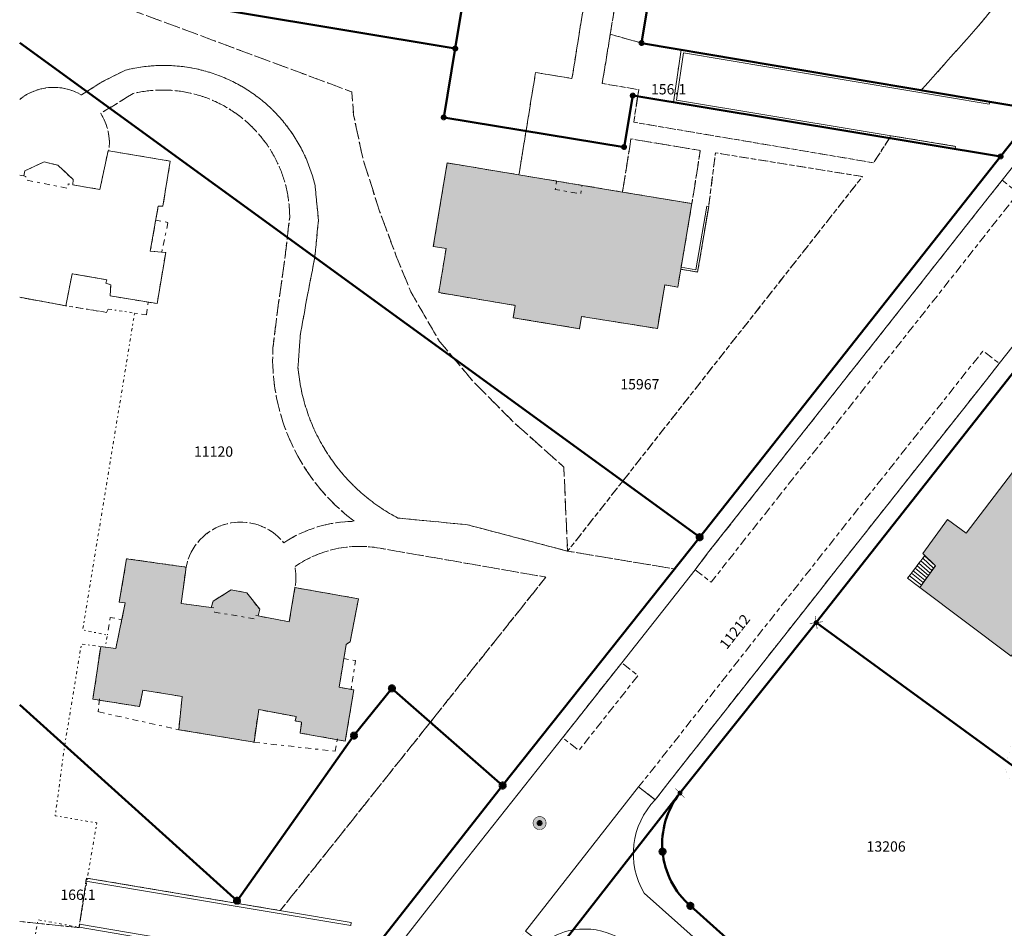
# Model space of a CAD drawing. Units: metres. Extents: x 2570766 to 2572220, y 1104188 to 1105552.
# Drawn here: x 2570771 to 2570866, y 1104790 to 1104878 of the extents above; entities that cross this region are included whole.
import ezdxf
from ezdxf.enums import TextEntityAlignment as Align

# ---------------------------------------------------------------- set-up
doc = ezdxf.new("R2010")
doc.units = ezdxf.units.M
doc.header["$MEASUREMENT"] = 0
for name, pattern in [('DISCONTINU_1_500', [2.3, 0.43125, -0.2875, 0.8625, -0.2875, 0.43125]), ('DISCONTINU_2_500', [1.955, 0.2875, -0.4025, 0.575, -0.4025, 0.2875]), ('POINTILLE_500', [1.15, 0.14375, -0.2875, 0.2875, -0.2875, 0.14375])]:
    doc.linetypes.add(name, pattern=pattern)
for name, color, linetype, lineweight in [('01132', 7, 'Continuous', 18), ('01211', 7, 'Continuous', 20), ('01221', 7, 'Continuous', 18), ('01225', 7, 'DISCONTINU_1_500', 18), ('01234', 7, 'DISCONTINU_1_500', 18), ('01311', 7, 'DISCONTINU_2_500', 18), ('01312', 7, 'Continuous', 18), ('01313', 7, 'Continuous', 18), ('01321', 7, 'POINTILLE_500', 18), ('01329', 7, 'Continuous', 18), ('01611', 7, 'Continuous', 50), ('01619', 7, 'Continuous', 18), ('01651', 7, 'Continuous', 18), ('01653', 7, 'Continuous', 18), ('01656', 7, 'Continuous', 18)]:
    doc.layers.add(name, color=color, linetype=linetype, lineweight=lineweight)

# ---------------------------------------------------------------- blocks, each defined once
blk = doc.blocks.new('LFP3BO')
at = {"linetype": 'Continuous', "true_color": 0xffffff}
h = blk.add_hatch(color=7, dxfattribs=at)
h.paths.add_polyline_path([(-0.60375, 0, 1), (0.60375, 0, 1)])
h.paths.add_polyline_path([(0.28875, 0, -1), (-0.28875, 0, -1)], flags=16)
blk.add_hatch(color=7, dxfattribs=at).paths.add_polyline_path([(-0.23625, 0, 1), (0.23625, 0, 1)])
at = {"color": 0, "linetype": 'Continuous', "const_width": 0.0525, "flags": 128}
for points in [[(0.63, 0, 1), (-0.63, 0, 1)], [(0.2625, 0, 1), (-0.2625, 0, 1)]]:
    blk.add_lwpolyline(points, format="xyb", close=True, dxfattribs=at)
blk = doc.blocks.new('4B0DA6731A_9E')
at = {"layer": '01234', "const_width": 0.0025, "flags": 128}
for points in [[(2570874.263, 1104800.144), (2570876.755, 1104815.05), (2570881.581, 1104843.917), (2570881.533, 1104843.93), (2570880.258, 1104844.282), (2570878.316, 1104834.13), (2570874.312, 1104833.314), (2570872.881, 1104830.435), (2570875.091, 1104828.765), (2570870.065, 1104822.586), (2570870.994, 1104821.785), (2570866.594, 1104816.21), (2570857.755, 1104822.873), (2570859.268, 1104824.966), (2570858.068, 1104826.146), (2570860.444, 1104829.437), (2570862.258, 1104828.126), (2570867.24, 1104834.697), (2570868.852, 1104833.479), (2570869.344, 1104836.175, 0.12836), (2570870.086, 1104839.568, 0.215029), (2570867.558, 1104844.624), (2570847.737, 1104819.465), (2570834.539, 1104802.954, 0.193237), (2570832.855, 1104797.284, 0.192872), (2570835.551, 1104792.031), (2570849.686, 1104779.355, 0.029552), (2570854.177, 1104775.79, 0.029654), (2570859.062, 1104772.781, 0.04653), (2570866.241, 1104769.221), (2570869.917, 1104768.488), (2570870.155, 1104770.296), (2570872.569, 1104788.443)], [(2570870.625, 1104806.454), (2570870.139, 1104804.91, -0.409704), (2570867.574, 1104803.523, -0.430699), (2570866.192, 1104806.208), (2570866.638, 1104807.632, -0.427876), (2570869.279, 1104809.071, -0.414753)]]:
    blk.add_lwpolyline(points, format="xyb", close=True, dxfattribs=at)
blk = doc.blocks.new('GPM')
at = {"linetype": 'Continuous', "true_color": 0xffffff}
h = blk.add_hatch(color=7, dxfattribs=at)
edge = h.paths.add_edge_path()
edge.add_arc((0, 0), 0.341, 0, 360)
at = {"color": 0, "linetype": 'ByBlock', "const_width": 0.0525}
blk.add_lwpolyline([(0.3675, 0, 1), (-0.3675, 0, 1)], format="xyb", close=True, dxfattribs=at)
blk = doc.blocks.new('GPKRZ')
at = {"linetype": 'Continuous', "true_color": 0xffffff}
h = blk.add_hatch(color=7, dxfattribs=at)
edge = h.paths.add_edge_path()
edge.add_arc((0, 0), 0.184, 0, 360)
at = {"color": 0, "linetype": 'ByBlock', "const_width": 0.0525}
for points in [[(-0.445, 0.445), (-0.148, 0.148)], [(0.148, 0.148), (0.445, 0.445)], [(-0.445, -0.445), (-0.148, -0.148)], [(0.148, -0.148), (0.445, -0.445)]]:
    blk.add_lwpolyline(points, dxfattribs=at)
blk.add_lwpolyline([(0.21, 0, 1), (-0.21, 0, 1)], format="xyb", close=True, dxfattribs=at)
blk = doc.blocks.new('GPBOL')
at = {"linetype": 'Continuous', "true_color": 0xffffff}
h = blk.add_hatch(color=7, dxfattribs=at)
edge = h.paths.add_edge_path()
edge.add_arc((0, 0), 0.2362, 0, 360)
at = {"color": 0, "linetype": 'Continuous', "const_width": 0.0525, "flags": 128}
blk.add_lwpolyline([(0.2625, 0, 1), (-0.2625, 0, 1)], format="xyb", close=True, dxfattribs=at)

msp = doc.modelspace()

# ---------------------------------------------------------------- hatches: boundary and pattern name
at = {"layer": '01211', "true_color": 0xb2b2b2}
h = msp.add_hatch(color=253, dxfattribs=at)
h.dxf.hatch_style = 1
h.paths.add_polyline_path([(2570834.622, 1104853.685), (2570835.696, 1104860.049), (2570828.976, 1104861.166), (2570818.95, 1104862.834), (2570812.004, 1104863.989), (2570810.654, 1104855.891), (2570811.897, 1104855.684), (2570811.186, 1104851.423), (2570818.596, 1104850.189), (2570818.397, 1104848.996), (2570824.82, 1104847.926), (2570825.019, 1104849.12), (2570832.355, 1104847.938), (2570833.069, 1104852.178), (2570834.333, 1104851.969)])
h = msp.add_hatch(color=253, dxfattribs=at)
h.dxf.hatch_style = 1
h.paths.add_polyline_path([(2570870.065, 1104822.586), (2570875.091, 1104828.765), (2570872.881, 1104830.435), (2570872.429, 1104830.777), (2570869.357, 1104833.097), (2570868.852, 1104833.479), (2570867.24, 1104834.697), (2570862.258, 1104828.126), (2570860.444, 1104829.437), (2570858.068, 1104826.146), (2570859.268, 1104824.966), (2570857.755, 1104822.873), (2570866.594, 1104816.21), (2570870.994, 1104821.785)])
h = msp.add_hatch(color=253, dxfattribs=at)
h.dxf.hatch_style = 1
edge = h.paths.add_edge_path()
edge.add_line((2570801.54, 1104813.205), (2570802.222, 1104817.35))
edge.add_line((2570802.222, 1104817.35), (2570802.601, 1104817.592))
edge.add_line((2570802.601, 1104817.592), (2570803.414, 1104821.783))
edge.add_line((2570803.414, 1104821.783), (2570797.265, 1104822.853))
edge.add_line((2570797.265, 1104822.853), (2570796.704, 1104819.547))
edge.add_line((2570796.704, 1104819.547), (2570793.709, 1104820.105))
edge.add_line((2570793.709, 1104820.105), (2570793.854, 1104820.762))
edge.add_line((2570793.854, 1104820.762), (2570792.589, 1104822.353))
edge.add_line((2570792.589, 1104822.353), (2570791.099, 1104822.652))
edge.add_line((2570791.099, 1104822.652), (2570789.347, 1104821.554))
edge.add_line((2570789.347, 1104821.554), (2570789.138, 1104820.921))
edge.add_line((2570789.138, 1104820.921), (2570786.247, 1104821.325))
edge.add_line((2570786.247, 1104821.325), (2570786.656, 1104824.307))
edge.add_arc((2570792.395, 1104823.786), 5.763, 169.99745, 174.81326, ccw=False)
edge.add_arc((2570789.66, 1104824.288), 2.982, 169.48029, 170.35851, ccw=False)
edge.add_line((2570786.728, 1104824.832), (2570780.968, 1104825.651))
edge.add_line((2570780.968, 1104825.651), (2570780.249, 1104821.457))
edge.add_line((2570780.249, 1104821.457), (2570780.835, 1104821.368))
edge.add_line((2570780.835, 1104821.368), (2570779.923, 1104816.944))
edge.add_line((2570779.923, 1104816.944), (2570778.907, 1104817.083))
edge.add_line((2570778.907, 1104817.083), (2570778.46, 1104817.143))
edge.add_line((2570778.46, 1104817.143), (2570777.705, 1104812.05))
edge.add_line((2570777.705, 1104812.05), (2570782.214, 1104811.328))
edge.add_line((2570782.214, 1104811.328), (2570782.543, 1104812.929))
edge.add_line((2570782.543, 1104812.929), (2570786.346, 1104812.303))
edge.add_line((2570786.346, 1104812.303), (2570786.016, 1104809.091))
edge.add_line((2570786.016, 1104809.091), (2570793.301, 1104807.882))
edge.add_line((2570793.301, 1104807.882), (2570793.755, 1104811.034))
edge.add_line((2570793.755, 1104811.034), (2570797.387, 1104810.365))
edge.add_line((2570797.387, 1104810.365), (2570797.288, 1104809.937))
edge.add_line((2570797.288, 1104809.937), (2570797.909, 1104809.827))
edge.add_line((2570797.909, 1104809.827), (2570797.765, 1104808.768))
edge.add_line((2570797.765, 1104808.768), (2570802.132, 1104807.994))
edge.add_line((2570802.132, 1104807.994), (2570802.97, 1104812.938))
edge.add_line((2570802.97, 1104812.938), (2570801.54, 1104813.205))

# ---------------------------------------------------------------- linework, layer by layer
at = {"layer": '01211', "flags": 128}
msp.add_lwpolyline([(2570770.614, 1104850.972), (2570775.085, 1104850.153), (2570775.687, 1104853.259), (2570779.043, 1104852.675), (2570778.946, 1104852.344), (2570779.425, 1104852.195), (2570779.38, 1104851.105), (2570783.922, 1104850.36), (2570784.749, 1104855.304), (2570783.259, 1104855.434), (2570784.022, 1104859.799), (2570784.479, 1104859.805), (2570785.184, 1104864.171), (2570779.245, 1104865.15), (2570779.166, 1104865.163), (2570778.373, 1104861.424), (2570777.195, 1104861.62), (2570775.768, 1104861.855), (2570775.781, 1104862.386), (2570774.303, 1104863.756), (2570772.991, 1104864.101), (2570771.113, 1104863.219), (2570771.007, 1104862.74), (2570770.614, 1104862.795)], dxfattribs=at)
for points in [[(2570834.622, 1104853.685), (2570835.696, 1104860.049), (2570828.976, 1104861.166), (2570818.95, 1104862.834), (2570812.004, 1104863.989), (2570810.654, 1104855.891), (2570811.897, 1104855.684), (2570811.186, 1104851.423), (2570818.596, 1104850.189), (2570818.397, 1104848.996), (2570824.82, 1104847.926), (2570825.019, 1104849.12), (2570832.355, 1104847.938), (2570833.069, 1104852.178), (2570834.333, 1104851.969)], [(2570870.065, 1104822.586), (2570875.091, 1104828.765), (2570872.881, 1104830.435), (2570872.429, 1104830.777), (2570869.357, 1104833.097), (2570868.852, 1104833.479), (2570867.24, 1104834.697), (2570862.258, 1104828.126), (2570860.444, 1104829.437), (2570858.068, 1104826.146), (2570859.268, 1104824.966), (2570857.755, 1104822.873), (2570866.594, 1104816.21), (2570870.994, 1104821.785)]]:
    msp.add_lwpolyline(points, close=True, dxfattribs=at)
msp.add_lwpolyline([(2570801.54, 1104813.205), (2570802.222, 1104817.35), (2570802.601, 1104817.592), (2570803.414, 1104821.783), (2570797.265, 1104822.853), (2570796.704, 1104819.547), (2570793.709, 1104820.105), (2570793.854, 1104820.762), (2570792.589, 1104822.353), (2570791.099, 1104822.652), (2570789.347, 1104821.554), (2570789.138, 1104820.921), (2570786.247, 1104821.325), (2570786.656, 1104824.307, -0.021016), (2570786.72, 1104824.787, -0.003832), (2570786.728, 1104824.832), (2570780.968, 1104825.651), (2570780.249, 1104821.457), (2570780.835, 1104821.368), (2570779.923, 1104816.944), (2570778.907, 1104817.083), (2570778.46, 1104817.143), (2570777.705, 1104812.05), (2570782.214, 1104811.328), (2570782.543, 1104812.929), (2570786.346, 1104812.303), (2570786.016, 1104809.091), (2570793.301, 1104807.882), (2570793.755, 1104811.034), (2570797.387, 1104810.365), (2570797.288, 1104809.937), (2570797.909, 1104809.827), (2570797.765, 1104808.768), (2570802.132, 1104807.994), (2570802.97, 1104812.938)], format="xyb", close=True, dxfattribs=at)
at = {"layer": '01221', "flags": 128}
for points in [[(2570887.828, 1104892.858), (2570869.145, 1104869.131), (2570865.586, 1104864.612), (2570837.153, 1104828.614), (2570836.458, 1104827.734), (2570834.411, 1104825.155), (2570834.023, 1104824.666), (2570817.374, 1104803.685), (2570771.2, 1104744.887), (2570770.614, 1104744.142)], [(2570770.614, 1104741.527), (2570777.601, 1104750.461), (2570778.838, 1104752.033), (2570786.143, 1104761.323), (2570787.381, 1104762.894), (2570798.632, 1104777.11), (2570799.869, 1104778.681), (2570811.517, 1104793.541), (2570812.741, 1104795.123), (2570823.183, 1104808.318), (2570824.415, 1104809.893), (2570828.903, 1104815.57), (2570836.002, 1104824.584), (2570837.212, 1104826.176), (2570852.07, 1104844.997), (2570853.317, 1104846.561), (2570864.489, 1104860.74), (2570865.734, 1104862.305), (2570872.111, 1104870.397), (2570873.324, 1104871.987), (2570883.909, 1104885.326)]]:
    msp.add_lwpolyline(points, dxfattribs=at)
at = {"layer": '01221', "const_width": 0.0025, "flags": 128}
for points in [[(2570771.787, 1104725.676), (2570780.884, 1104737.225), (2570779.3, 1104738.446), (2570780.521, 1104740.03), (2570784.122, 1104744.592), (2570785.381, 1104746.146), (2570786.936, 1104744.886), (2570795.409, 1104755.69), (2570793.848, 1104756.906), (2570795.077, 1104758.484), (2570806.173, 1104772.568), (2570807.386, 1104774.158), (2570818.341, 1104788.025), (2570819.586, 1104789.59), (2570830.537, 1104803.552), (2570831.791, 1104805.111), (2570846.593, 1104823.927), (2570847.834, 1104825.496), (2570862.649, 1104844.233), (2570863.901, 1104845.792), (2570865.459, 1104844.552), (2570874.794, 1104856.364), (2570875.997, 1104857.962), (2570895.343, 1104882.48)], [(2570872.111, 1104870.397), (2570865.734, 1104862.305), (2570867.297, 1104861.076)], [(2570866.061, 1104859.504), (2570854.88, 1104845.321), (2570853.637, 1104843.754), (2570838.795, 1104824.954), (2570837.573, 1104823.371), (2570836.002, 1104824.584), (2570828.903, 1104815.57), (2570830.476, 1104814.33), (2570825.988, 1104808.658), (2570824.752, 1104807.085), (2570823.183, 1104808.318), (2570812.741, 1104795.123), (2570811.517, 1104793.541), (2570799.869, 1104778.681), (2570801.426, 1104777.455), (2570800.203, 1104775.872), (2570788.952, 1104761.656), (2570787.719, 1104760.081), (2570780.41, 1104750.796), (2570779.174, 1104749.223), (2570777.601, 1104750.461), (2570770.614, 1104741.527)]]:
    msp.add_lwpolyline(points, dxfattribs=at)
at = {"layer": '01221', "flags": 128}
for points in [[(2570874.794, 1104856.364), (2570865.459, 1104844.552), (2570864.214, 1104842.987), (2570849.406, 1104824.259), (2570848.169, 1104822.687), (2570833.373, 1104803.887), (2570832.149, 1104802.305, 0.339733), (2570831.082, 1104793.251), (2570851.197, 1104775.331, -0.067631), (2570856.499, 1104769.383, 0.092055), (2570860.612, 1104768.573, 0.075227), (2570864.014, 1104769.05, -0.105172), (2570866.241, 1104769.221, -0.04653), (2570859.062, 1104772.781, -0.029654), (2570854.177, 1104775.79, -0.029552), (2570849.686, 1104779.355), (2570835.551, 1104792.031, -0.192872), (2570832.855, 1104797.284, -0.193237), (2570834.539, 1104802.954), (2570847.737, 1104819.465), (2570867.558, 1104844.624)], [(2570866.241, 1104769.221, 0.105172), (2570864.014, 1104769.05, -0.075227), (2570860.612, 1104768.573, -0.092055), (2570856.499, 1104769.383, 0.067631), (2570851.197, 1104775.331), (2570831.082, 1104793.251, -0.339733), (2570832.149, 1104802.305), (2570830.537, 1104803.552), (2570819.586, 1104789.59), (2570821.152, 1104788.344, -0.107797), (2570823.722, 1104789.598, -0.165085), (2570828.018, 1104789.219, -0.101072), (2570832.603, 1104786.56), (2570838.106, 1104781.657), (2570843.319, 1104776.999), (2570843.661, 1104776.693), (2570849.446, 1104771.522, -0.256142), (2570857.366, 1104751.908), (2570857.119, 1104749.219), (2570855.63, 1104732.992), (2570854.972, 1104725.827)]]:
    msp.add_lwpolyline(points, format="xyb", dxfattribs=at)
at = {"layer": '01225', "flags": 128}
for points in [[(2570827.012, 1104871.684), (2570827.796, 1104876.45), (2570830.684, 1104894.308), (2570833.867, 1104893.806), (2570835.454, 1104903.719), (2570832.259, 1104904.233), (2570833.63, 1104911.883), (2570836.731, 1104913.04), (2570850.625, 1104910.867), (2570849.475, 1104903.787), (2570860.005, 1104902.055), (2570861.225, 1104909.268), (2570866.686, 1104908.402), (2570861.438, 1104912.25), (2570800.647, 1104921.898), (2570798.79, 1104911.017), (2570809.1, 1104909.297), (2570810.456, 1104917.291), (2570828.382, 1104914.404), (2570830.713, 1104912.477), (2570829.316, 1104904.699), (2570822.698, 1104905.759), (2570821.091, 1104895.853), (2570827.736, 1104894.786), (2570824.853, 1104876.926), (2570824.087, 1104872.164), (2570820.556, 1104872.741), (2570818.95, 1104862.834), (2570828.976, 1104861.166), (2570829.798, 1104866.306), (2570836.511, 1104865.192), (2570835.696, 1104860.049), (2570834.622, 1104853.685), (2570836.251, 1104853.416), (2570837.324, 1104859.775), (2570837.972, 1104864.963), (2570852.209, 1104862.672), (2570823.664, 1104826.383), (2570834.023, 1104824.666), (2570834.411, 1104825.155), (2570836.458, 1104827.734), (2570837.153, 1104828.614), (2570865.586, 1104864.612), (2570861.171, 1104865.344), (2570861.212, 1104865.591), (2570854.984, 1104866.623), (2570853.282, 1104864.001), (2570830.068, 1104867.93), (2570830.546, 1104871.088)], [(2570869.145, 1104869.131), (2570887.828, 1104892.858), (2570887.805, 1104892.876), (2570883.965, 1104895.783), (2570882.571, 1104894.292), (2570877.976, 1104895.126), (2570863.425, 1104877.227), (2570857.899, 1104871.032), (2570830.822, 1104875.602), (2570827.796, 1104876.45), (2570827.012, 1104871.684), (2570830.546, 1104871.088), (2570830.068, 1104867.93), (2570853.282, 1104864.001), (2570854.984, 1104866.623), (2570861.212, 1104865.591), (2570861.171, 1104865.344), (2570865.586, 1104864.612)], [(2570838.795, 1104824.954), (2570853.637, 1104843.754), (2570854.88, 1104845.321), (2570866.061, 1104859.504), (2570867.297, 1104861.076), (2570865.734, 1104862.305), (2570864.489, 1104860.74), (2570853.317, 1104846.561), (2570852.07, 1104844.997), (2570837.212, 1104826.176), (2570836.002, 1104824.584), (2570837.573, 1104823.371)], [(2570848.169, 1104822.687), (2570849.406, 1104824.259), (2570864.214, 1104842.987), (2570865.459, 1104844.552), (2570863.901, 1104845.792), (2570862.649, 1104844.233), (2570847.834, 1104825.496), (2570846.593, 1104823.927), (2570831.791, 1104805.111), (2570830.537, 1104803.552), (2570832.149, 1104802.305), (2570833.373, 1104803.887)], [(2570825.988, 1104808.658), (2570830.476, 1104814.33), (2570828.903, 1104815.57), (2570824.415, 1104809.893), (2570823.183, 1104808.318), (2570824.752, 1104807.085)]]:
    msp.add_lwpolyline(points, close=True, dxfattribs=at)
for points in [[(2570770.614, 1104745.376), (2570771.2, 1104744.887), (2570817.374, 1104803.685), (2570834.023, 1104824.666), (2570823.664, 1104826.383), (2570813.96, 1104828.943), (2570807.228, 1104829.591, -0.049867), (2570804.193, 1104831.606, -0.049504), (2570801.618, 1104834.182, -0.049882), (2570799.605, 1104837.217, -0.050384), (2570798.233, 1104840.59, -0.049702), (2570797.557, 1104844.169), (2570797.77, 1104847.227), (2570798.418, 1104850.891), (2570799.17, 1104854.706), (2570799.537, 1104858.445), (2570799.219, 1104861.745, 0.049741), (2570798.264, 1104864.583, 0.049967), (2570796.766, 1104867.175, 0.048997), (2570794.784, 1104869.418, 0.050482), (2570792.396, 1104871.226, 0.04976), (2570789.699, 1104872.524, 0.049569), (2570786.797, 1104873.262, 0.04981), (2570783.806, 1104873.411, 0.049657), (2570780.846, 1104872.966), (2570778.437, 1104871.759), (2570776.582, 1104870.574, 0.312638), (2570770.614, 1104870.143)], [(2570770.614, 1104862.795), (2570771.007, 1104862.74), (2570771.113, 1104863.219), (2570772.991, 1104864.101), (2570774.303, 1104863.756), (2570775.781, 1104862.386), (2570775.768, 1104861.855), (2570777.195, 1104861.62), (2570778.373, 1104861.424), (2570779.166, 1104865.163), (2570779.245, 1104865.15, 0.178011), (2570778.456, 1104868.784), (2570781.601, 1104870.719, -0.049991), (2570784.041, 1104871.043, -0.050433), (2570786.499, 1104870.875, -0.049652), (2570788.873, 1104870.221, -0.04959), (2570791.07, 1104869.11, -0.049708), (2570793.002, 1104867.582, -0.050177), (2570794.591, 1104865.701, -0.049828), (2570795.776, 1104863.543, -0.050235), (2570796.506, 1104861.192, -0.049783), (2570796.754, 1104858.742), (2570796.312, 1104854.932), (2570795.606, 1104849.932), (2570795.126, 1104846.058, 0.249297), (2570803.03, 1104829.26, 0.147563), (2570796.18, 1104827.195, 0.640766), (2570786.728, 1104824.832, 0.003832), (2570786.72, 1104824.787, 0.021016), (2570786.656, 1104824.307), (2570786.247, 1104821.325), (2570789.138, 1104820.921), (2570789.347, 1104821.554), (2570791.099, 1104822.652), (2570792.589, 1104822.353), (2570793.854, 1104820.762), (2570793.709, 1104820.105), (2570796.704, 1104819.547), (2570797.265, 1104822.853, 0.097042), (2570797.256, 1104824.883, -0.201683), (2570805.526, 1104826.661), (2570821.56, 1104823.871), (2570795.842, 1104791.573), (2570777.081, 1104794.721), (2570776.365, 1104789.92), (2570770.614, 1104790.52)]]:
    msp.add_lwpolyline(points, format="xyb", dxfattribs=at)
at = {"layer": '01234', "flags": 128}
for points in [[(2570770.614, 1104882.827), (2570802.774, 1104870.868), (2570802.935, 1104868.658), (2570803.823, 1104864.474), (2570805.422, 1104859.407), (2570807.074, 1104854.954), (2570808.476, 1104851.514), (2570811.27, 1104846.692), (2570814.6, 1104842.737), (2570818.462, 1104838.851), (2570823.296, 1104834.535), (2570823.664, 1104826.383), (2570852.209, 1104862.672), (2570837.972, 1104864.963), (2570837.324, 1104859.775), (2570836.251, 1104853.416), (2570834.622, 1104853.685), (2570834.333, 1104851.969), (2570833.069, 1104852.178), (2570832.355, 1104847.938), (2570825.019, 1104849.12), (2570824.82, 1104847.926), (2570818.397, 1104848.996), (2570818.596, 1104850.189), (2570811.186, 1104851.423), (2570811.897, 1104855.684), (2570810.654, 1104855.891), (2570812.004, 1104863.989), (2570818.95, 1104862.834), (2570820.556, 1104872.741), (2570824.087, 1104872.164), (2570824.853, 1104876.926), (2570827.736, 1104894.786), (2570821.091, 1104895.853), (2570822.698, 1104905.759), (2570829.316, 1104904.699), (2570830.713, 1104912.477), (2570828.382, 1104914.404), (2570810.456, 1104917.291), (2570809.1, 1104909.297), (2570813.787, 1104908.514), (2570813.212, 1104905.063), (2570814.406, 1104904.876), (2570812.832, 1104895.513), (2570805.148, 1104896.802), (2570804.923, 1104895.472), (2570798.414, 1104896.565), (2570798.637, 1104897.896), (2570790.927, 1104899.157), (2570792.459, 1104908.524), (2570793.643, 1104908.329), (2570794.252, 1104911.776), (2570798.79, 1104911.017), (2570800.647, 1104921.898), (2570861.438, 1104912.25), (2570858.936, 1104914.029), (2570853.416, 1104918.136), (2570852.128, 1104919.763), (2570850.906, 1104921.879), (2570849.503, 1104925.068), (2570849.122, 1104927.194), (2570848.962, 1104930.915), (2570849.36, 1104934.701), (2570850.049, 1104936.824), (2570850.664, 1104939.89), (2570850.591, 1104942.806), (2570849.797, 1104945.582), (2570848.396, 1104948.304), (2570845.078, 1104948.853), (2570844.389, 1104945.277), (2570845.982, 1104944.936), (2570845.421, 1104941.996), (2570847.036, 1104941.749), (2570846.068, 1104935.914), (2570841.799, 1104936.537), (2570841.535, 1104935.054), (2570841.331, 1104935.092), (2570840.993, 1104933.887), (2570840.528, 1104934.037), (2570840.76, 1104935.264), (2570836.697, 1104936), (2570831.774, 1104936.893), (2570831.78, 1104936.235), (2570827.535, 1104936.92), (2570827.642, 1104937.644), (2570823.297, 1104938.375), (2570820.336, 1104938.865), (2570821.329, 1104946.042), (2570823.34, 1104945.756), (2570824.566, 1104952.273), (2570828.031, 1104951.879), (2570828.475, 1104953.103), (2570832.835, 1104952.447), (2570833.434, 1104955.801), (2570833.97, 1104957.401), (2570844.327, 1104955.952), (2570845.261, 1104955.574), (2570846.668, 1104954.852), (2570848.16, 1104953.714), (2570849.764, 1104951.752), (2570851.183, 1104949.489), (2570852.134, 1104947.602), (2570853.453, 1104943.532), (2570853.744, 1104939.894), (2570853.192, 1104935.642), (2570852.087, 1104932.032), (2570852.111, 1104927.145), (2570852.789, 1104924.607), (2570854.384, 1104921.712), (2570856.096, 1104919.727), (2570869.274, 1104910.303), (2570889.911, 1104895.503), (2570890.697, 1104896.5), (2570890.844, 1104896.677), (2570890.756, 1104896.741), (2570865.3, 1104915.332), (2570857.924, 1104921.236), (2570855.445, 1104923.252), (2570855.952, 1104924.111), (2570855.274, 1104925.281), (2570872.687, 1104947.863), (2570871.976, 1104948.465), (2570874.387, 1104951.66, 0.363605), (2570873.51, 1104953.83), (2570851.973, 1104969.571), (2570852.025, 1104970.152), (2570838.579, 1104980.003), (2570847.544, 1104992.243), (2570843.3, 1104995.386), (2570843.092, 1104995.105), (2570841.002, 1104996.652), (2570827.928, 1104980.223), (2570808.597, 1104953.466, -0.049613), (2570810.89, 1104951.264, -0.049554), (2570812.704, 1104948.653, -0.049621), (2570813.963, 1104945.735, -0.049553), (2570814.623, 1104942.626, -0.050033), (2570814.654, 1104939.448, -0.050243), (2570814.057, 1104936.327, -0.04986), (2570812.856, 1104933.386, -0.049669), (2570811.097, 1104930.74, -0.0494), (2570808.85, 1104928.493, -0.049912), (2570806.202, 1104926.735, -0.050365), (2570803.259, 1104925.535, -0.05025), (2570800.138, 1104924.94, -0.019647), (2570798.917, 1104924.878, -0.031689), (2570796.959, 1104924.974, -0.049809), (2570793.851, 1104925.635, -0.049737), (2570790.934, 1104926.898), (2570786.331, 1104920.961), (2570775.975, 1104906.934), (2570770.614, 1104899.086)], [(2570770.614, 1104870.143, -0.312638), (2570776.582, 1104870.574), (2570778.437, 1104871.759), (2570780.846, 1104872.966, -0.049657), (2570783.806, 1104873.411, -0.04981), (2570786.797, 1104873.262, -0.049569), (2570789.699, 1104872.524, -0.04976), (2570792.396, 1104871.226, -0.050482), (2570794.784, 1104869.418, -0.048997), (2570796.766, 1104867.175, -0.049967), (2570798.264, 1104864.583, -0.049741), (2570799.219, 1104861.745), (2570799.537, 1104858.445), (2570799.17, 1104854.706), (2570798.418, 1104850.891), (2570797.77, 1104847.227), (2570797.557, 1104844.169, 0.049702), (2570798.233, 1104840.59, 0.050384), (2570799.605, 1104837.217, 0.049882), (2570801.618, 1104834.182, 0.049504), (2570804.193, 1104831.606, 0.049867), (2570807.228, 1104829.591), (2570813.96, 1104828.943), (2570823.664, 1104826.383), (2570823.296, 1104834.535), (2570818.462, 1104838.851), (2570814.6, 1104842.737), (2570811.27, 1104846.692), (2570808.476, 1104851.514), (2570807.074, 1104854.954), (2570805.422, 1104859.407), (2570803.823, 1104864.474), (2570802.935, 1104868.658), (2570802.774, 1104870.868), (2570770.614, 1104882.827)], [(2570770.614, 1104790.52), (2570776.365, 1104789.92), (2570777.081, 1104794.721), (2570795.842, 1104791.573), (2570821.56, 1104823.871), (2570805.526, 1104826.661, 0.201683), (2570797.256, 1104824.883, -0.097042), (2570797.265, 1104822.853), (2570803.414, 1104821.783), (2570802.601, 1104817.592), (2570802.222, 1104817.35), (2570801.54, 1104813.205), (2570802.97, 1104812.938), (2570802.132, 1104807.994), (2570797.765, 1104808.768), (2570797.909, 1104809.827), (2570797.288, 1104809.937), (2570797.387, 1104810.365), (2570793.755, 1104811.034), (2570793.301, 1104807.882), (2570786.016, 1104809.091), (2570786.346, 1104812.303), (2570782.543, 1104812.929), (2570782.214, 1104811.328), (2570777.705, 1104812.05), (2570778.46, 1104817.143), (2570778.907, 1104817.083), (2570779.923, 1104816.944), (2570780.835, 1104821.368), (2570780.249, 1104821.457), (2570780.968, 1104825.651), (2570786.728, 1104824.832, -0.640766), (2570796.18, 1104827.195, -0.147563), (2570803.03, 1104829.26, -0.249297), (2570795.126, 1104846.058), (2570795.606, 1104849.932), (2570796.312, 1104854.932), (2570796.754, 1104858.742, 0.049783), (2570796.506, 1104861.192, 0.050235), (2570795.776, 1104863.543, 0.049828), (2570794.591, 1104865.701, 0.050177), (2570793.002, 1104867.582, 0.049708), (2570791.07, 1104869.11, 0.04959), (2570788.873, 1104870.221, 0.049652), (2570786.499, 1104870.875, 0.050433), (2570784.041, 1104871.043, 0.049991), (2570781.601, 1104870.719), (2570778.456, 1104868.784, -0.178011), (2570779.245, 1104865.15), (2570785.184, 1104864.171), (2570784.479, 1104859.805), (2570784.022, 1104859.799), (2570783.259, 1104855.434), (2570784.749, 1104855.304), (2570783.922, 1104850.36), (2570779.38, 1104851.105), (2570779.425, 1104852.195), (2570778.946, 1104852.344), (2570779.043, 1104852.675), (2570775.687, 1104853.259), (2570775.085, 1104850.153), (2570770.614, 1104850.972)]]:
    msp.add_lwpolyline(points, format="xyb", dxfattribs=at)
for points in [[(2570841.577, 1104891.902), (2570843.118, 1104901.286), (2570844.312, 1104901.09), (2570844.836, 1104904.551), (2570849.475, 1104903.787), (2570850.625, 1104910.867), (2570836.731, 1104913.04), (2570833.63, 1104911.883), (2570832.259, 1104904.233), (2570835.454, 1104903.719), (2570833.867, 1104893.806), (2570830.684, 1104894.308), (2570827.796, 1104876.45), (2570830.822, 1104875.602), (2570857.899, 1104871.032), (2570863.425, 1104877.227), (2570877.976, 1104895.126), (2570882.571, 1104894.292), (2570883.965, 1104895.783), (2570866.686, 1104908.402), (2570861.225, 1104909.268), (2570860.005, 1104902.055), (2570864.395, 1104901.332), (2570863.819, 1104897.871), (2570865.003, 1104897.677), (2570863.476, 1104888.33), (2570855.788, 1104889.586), (2570855.569, 1104888.245), (2570849.035, 1104889.312), (2570849.253, 1104890.643)], [(2570835.696, 1104860.049), (2570836.511, 1104865.192), (2570829.798, 1104866.306), (2570828.976, 1104861.166)]]:
    msp.add_lwpolyline(points, close=True, dxfattribs=at)
at = {"layer": '01311', "flags": 128}
for points in [[(2570771.007, 1104862.74), (2570771.218, 1104862.665), (2570771.212, 1104862.326), (2570775.28, 1104861.524), (2570775.301, 1104861.948), (2570775.767, 1104861.855)], [(2570822.593, 1104862.228), (2570822.458, 1104861.419), (2570824.934, 1104861.008), (2570825.069, 1104861.817)], [(2570784.967, 1104858.219), (2570783.783, 1104858.43)], [(2570784.365, 1104855.316), (2570784.967, 1104858.219)], [(2570783.051, 1104850.512), (2570782.899, 1104849.272)], [(2570779.021, 1104849.503), (2570775.086, 1104850.153)], [(2570779.172, 1104849.831), (2570779.021, 1104849.503)], [(2570781.74, 1104849.446), (2570782.899, 1104849.272)], [(2570858.251, 1104825.967), (2570856.586, 1104823.761)], [(2570856.586, 1104823.761), (2570857.755, 1104822.873)], [(2570789.138, 1104820.92), (2570789.441, 1104820.877), (2570789.472, 1104820.489), (2570793.371, 1104819.834), (2570793.466, 1104820.15), (2570793.709, 1104820.105)], [(2570779.383, 1104819.975), (2570779.101, 1104818.266)], [(2570780.499, 1104819.736), (2570779.383, 1104819.975)], [(2570803.139, 1104815.786), (2570801.996, 1104815.976)], [(2570802.701, 1104813.027), (2570803.139, 1104815.786)], [(2570778.211, 1104810.824), (2570778.345, 1104812.106)], [(2570786.016, 1104809.091), (2570778.211, 1104810.824)], [(2570801.173, 1104807.007), (2570793.301, 1104807.882)], [(2570801.385, 1104808.196), (2570801.173, 1104807.007)]]:
    msp.add_lwpolyline(points, dxfattribs=at)
at = {"layer": '01312', "flags": 128}
msp.add_lwpolyline([(2570857.755, 1104822.873), (2570856.586, 1104823.761), (2570856.768, 1104824.003), (2570856.951, 1104824.245), (2570857.133, 1104824.487), (2570857.316, 1104824.729), (2570857.498, 1104824.97), (2570857.681, 1104825.212), (2570857.863, 1104825.454), (2570858.047, 1104825.696), (2570858.229, 1104825.938), (2570859.268, 1104824.966), (2570859.1, 1104824.733), (2570858.932, 1104824.501), (2570858.764, 1104824.268), (2570858.596, 1104824.036), (2570858.427, 1104823.803), (2570858.259, 1104823.571), (2570858.091, 1104823.338), (2570857.923, 1104823.106)], close=True, dxfattribs=at)
for points in [[(2570859.1, 1104824.733), (2570858.047, 1104825.696)], [(2570858.427, 1104823.803), (2570857.316, 1104824.729)], [(2570858.596, 1104824.036), (2570857.498, 1104824.97)], [(2570858.764, 1104824.268), (2570857.681, 1104825.212)], [(2570858.932, 1104824.501), (2570857.863, 1104825.454)], [(2570857.923, 1104823.106), (2570856.768, 1104824.003)], [(2570858.091, 1104823.338), (2570856.951, 1104824.245)], [(2570858.259, 1104823.571), (2570857.133, 1104824.487)]]:
    msp.add_lwpolyline(points, dxfattribs=at)
at = {"layer": '01313', "flags": 128}
for points in [[(2570864.534, 1104869.91), (2570834.658, 1104874.954), (2570833.914, 1104869.858), (2570861.171, 1104865.344), (2570861.212, 1104865.591), (2570834.196, 1104870.065), (2570834.868, 1104874.664), (2570864.492, 1104869.663)], [(2570836.251, 1104853.416), (2570837.324, 1104859.775), (2570837.127, 1104859.808), (2570836.087, 1104853.646), (2570834.655, 1104853.882), (2570834.622, 1104853.685)], [(2570802.717, 1104790.42), (2570777.081, 1104794.721), (2570777.031, 1104794.425), (2570802.667, 1104790.124)], [(2570799.75, 1104786.274), (2570776.408, 1104790.252), (2570776.358, 1104789.956), (2570799.7, 1104785.978)]]:
    msp.add_lwpolyline(points, close=True, dxfattribs=at)
at = {"layer": '01321', "flags": 128}
msp.add_lwpolyline([(2570835.046, 1104900.987), (2570840.418, 1104933.282), (2570840.528, 1104934.036), (2570840.76, 1104935.264), (2570831.774, 1104936.893), (2570831.78, 1104936.235), (2570827.535, 1104936.919), (2570827.642, 1104937.644), (2570823.297, 1104938.374), (2570817.602, 1104904.072), (2570814.361, 1104904.61), (2570814.063, 1104902.835), (2570817.308, 1104902.297), (2570812.787, 1104875.067), (2570811.665, 1104868.396), (2570829.128, 1104865.522), (2570829.969, 1104870.511), (2570833.914, 1104869.858), (2570834.658, 1104874.954), (2570830.822, 1104875.602), (2570834.583, 1104898.214), (2570842.4, 1104896.915), (2570842.697, 1104898.72), (2570838.542, 1104899.41), (2570838.703, 1104900.377)], close=True, dxfattribs=at)
msp.add_lwpolyline([(2570770.614, 1104782.829), (2570770.988, 1104782.764), (2570772.389, 1104790.684), (2570776.358, 1104789.956), (2570778.074, 1104800.069), (2570774.049, 1104800.753), (2570774.969, 1104807.561), (2570776.586, 1104817.378), (2570778.46, 1104817.143), (2570778.907, 1104817.083), (2570779.101, 1104818.266), (2570776.707, 1104818.75), (2570781.74, 1104849.446), (2570779.172, 1104849.831), (2570779.021, 1104849.503), (2570775.086, 1104850.153), (2570770.614, 1104850.972)], dxfattribs=at)
at = {"layer": '01611', "flags": 128}
for points in [[(2570770.614, 1104882.114), (2570812.787, 1104875.067), (2570824.397, 1104944.985), (2570809.458, 1104955.903), (2570808.028, 1104953.893, -0.41295), (2570811.771, 1104931.624, -0.410179), (2570789.646, 1104927.697), (2570770.614, 1104900.575)], [(2570860.516, 1104721.133), (2570863.532, 1104754.231, -0.228063), (2570866.96, 1104760.125, -0.045781), (2570869.917, 1104768.488, -0.060417), (2570859.062, 1104772.782, -0.059483), (2570849.686, 1104779.355), (2570835.551, 1104792.031, -0.192925), (2570832.855, 1104797.284, -0.193315), (2570834.539, 1104802.954), (2570821.015, 1104785.597, -0.210509), (2570826.604, 1104788.602, -0.210343), (2570832.603, 1104786.56), (2570849.446, 1104771.522, -0.019548), (2570850.734, 1104770.381, -0.235434), (2570857.366, 1104751.908), (2570855.63, 1104732.992), (2570854.972, 1104725.827)]]:
    msp.add_lwpolyline(points, format="xyb", dxfattribs=at)
for points in [[(2570830.822, 1104875.602), (2570840.418, 1104933.282), (2570824.397, 1104944.985), (2570812.787, 1104875.067), (2570811.665, 1104868.396), (2570829.128, 1104865.522), (2570829.969, 1104870.511), (2570865.586, 1104864.612), (2570869.145, 1104869.131)], [(2570890.674, 1104896.489), (2570857.209, 1104921.017), (2570840.418, 1104933.282), (2570830.822, 1104875.602), (2570869.145, 1104869.131)], [(2570874.263, 1104800.144), (2570881.777, 1104845.09), (2570873.22, 1104851.811), (2570847.737, 1104819.465)]]:
    msp.add_lwpolyline(points, close=True, dxfattribs=at)
for points in [[(2570770.614, 1104721.706), (2570777.804, 1104730.844), (2570779.703, 1104733.235), (2570793.53, 1104750.697), (2570808.008, 1104769.081), (2570821.015, 1104785.597), (2570834.539, 1104802.954), (2570847.737, 1104819.465), (2570873.22, 1104851.811), (2570884.163, 1104865.71), (2570892.992, 1104876.923), (2570916.417, 1104906.636)], [(2570890.674, 1104896.489), (2570869.145, 1104869.131), (2570865.586, 1104864.612), (2570836.451, 1104827.736), (2570817.374, 1104803.685), (2570770.614, 1104744.143)], [(2570770.614, 1104875.618), (2570836.451, 1104827.736), (2570865.586, 1104864.612), (2570829.969, 1104870.511), (2570829.128, 1104865.522), (2570811.665, 1104868.396), (2570812.787, 1104875.067), (2570770.614, 1104882.114)], [(2570770.614, 1104811.492), (2570791.657, 1104792.523), (2570802.98, 1104808.522), (2570806.65, 1104813.092), (2570817.374, 1104803.685), (2570836.451, 1104827.736), (2570770.614, 1104875.618)], [(2570770.614, 1104744.143), (2570817.374, 1104803.685), (2570806.65, 1104813.092), (2570802.98, 1104808.522), (2570791.657, 1104792.523), (2570770.614, 1104811.492)]]:
    msp.add_lwpolyline(points, dxfattribs=at)
msp.add_lwpolyline([(2570872.28, 1104786.449), (2570874.263, 1104800.144), (2570847.737, 1104819.465), (2570834.539, 1104802.954, 0.193315), (2570832.855, 1104797.284, 0.192925), (2570835.551, 1104792.031), (2570849.686, 1104779.355, 0.059483), (2570859.062, 1104772.782, 0.060417), (2570869.917, 1104768.488)], format="xyb", close=True, dxfattribs=at)

# ---------------------------------------------------------------- block references
at = {"layer": '01132'}
msp.add_blockref('LFP3BO', (2570820.948, 1104800.049, 483.82), dxfattribs=at)
at = {"layer": '01234'}
msp.add_blockref('4B0DA6731A_9E', (0, 0), dxfattribs=at)
at = {"layer": '01651'}
for p in [(2570836.451, 1104827.736), (2570806.65, 1104813.092), (2570802.98, 1104808.522), (2570817.374, 1104803.685), (2570832.855, 1104797.284), (2570791.657, 1104792.523), (2570835.551, 1104792.031)]:
    msp.add_blockref('GPM', p, dxfattribs=at)
at = {"layer": '01653'}
for p in [(2570812.787, 1104875.067), (2570830.822, 1104875.602), (2570829.969, 1104870.511), (2570811.665, 1104868.396), (2570829.128, 1104865.522), (2570865.586, 1104864.612)]:
    msp.add_blockref('GPBOL', p, dxfattribs=at)
at = {"layer": '01656', "rotation": 53.09999999999999}
msp.add_blockref('GPKRZ', (2570847.737, 1104819.465), dxfattribs=at)
at = {"layer": '01656'}
msp.add_blockref('GPKRZ', (2570834.539, 1104802.954), dxfattribs=at)

# ---------------------------------------------------------------- texts
at = {"layer": '01329'}
for s, p in [('156.1', (2570833.439, 1104871.123)), ('166.1', (2570776.253, 1104793.108))]:
    msp.add_text(s, height=1, dxfattribs=at).set_placement(p, align=Align.MIDDLE_CENTER)
at = {"layer": '01619'}
for s, p in [('15967', (2570830.658, 1104842.048)), ('11120', (2570789.382, 1104835.53)), ('13206', (2570854.502, 1104797.283))]:
    msp.add_text(s, height=1, dxfattribs=at).set_placement(p, align=Align.CENTER)
msp.add_text('11212', height=1, rotation=51.75, dxfattribs=at).set_placement((2570840.244, 1104818.285), align=Align.CENTER)

doc.saveas('drawing.dxf')
